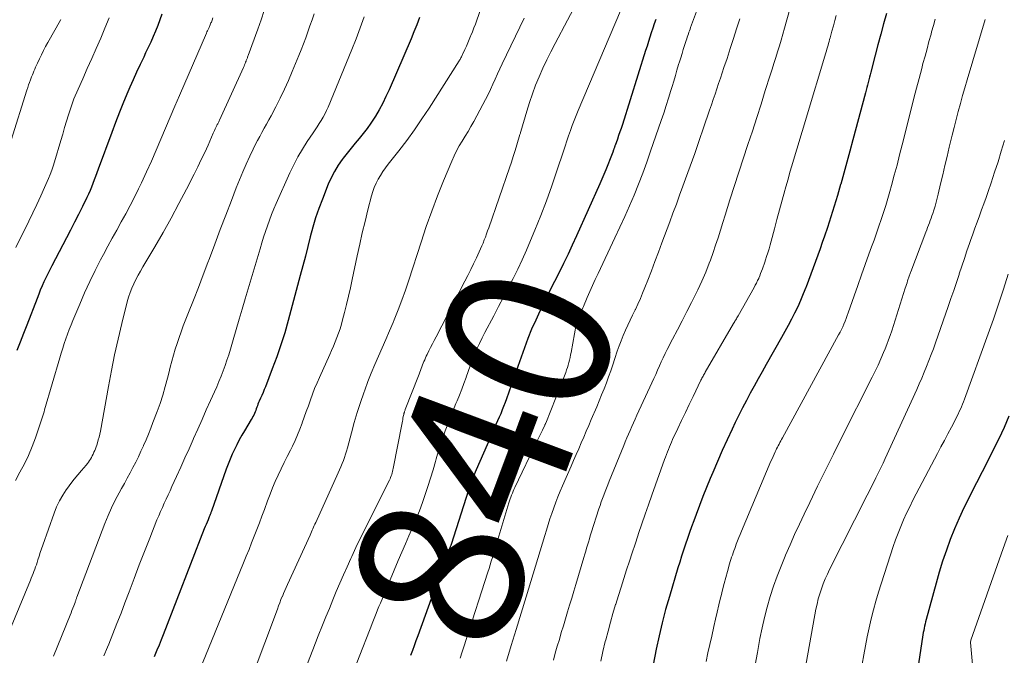
# Model space of a CAD drawing. Units: feet. Extents: x 1925000 to 1930002, y 500000 to 505000.
# Drawn here: x 1925937 to 1926057, y 500054 to 500131 of the extents above; entities that cross this region are included whole.
import ezdxf
from ezdxf.enums import TextEntityAlignment as Align

# ---------------------------------------------------------------- set-up
doc = ezdxf.new("R2010")
doc.units = ezdxf.units.FT
doc.header["$LTSCALE"] = 100
doc.header["$MEASUREMENT"] = 0
for name, color, linetype, lineweight in [('CONTOUR INDEX', 32, 'Continuous', 25), ('CONTOUR INDEX LABEL', 7, 'Continuous', 15), ('CONTOUR INTERMEDIATE', 40, 'Continuous', 15)]:
    doc.layers.add(name, color=color, linetype=linetype, lineweight=lineweight)
doc.styles.add('slant', font='romans.shx', dxfattribs={"oblique": 14.999978})

msp = doc.modelspace()

# ---------------------------------------------------------------- linework, layer by layer
at = {"layer": 'CONTOUR INDEX', "flags": 128}
for points, elevation in [([(1925954.67, 500131.88), (1925954.43, 500131.19), (1925954.17, 500130.52), (1925953.9, 500129.84), (1925953.61, 500129.17), (1925953.32, 500128.51), (1925953.01, 500127.85), (1925952.7, 500127.19), (1925952.46, 500126.68), (1925952.03, 500125.77), (1925951.6, 500124.85), (1925951.19, 500123.93), (1925950.79, 500123.01), (1925950.53, 500122.43), (1925950.02, 500121.2), (1925949.52, 500119.97), (1925949.04, 500118.74), (1925948.57, 500117.5), (1925946.93, 500113.03), (1925946.77, 500112.59), (1925946.6, 500112.16), (1925946.44, 500111.73), (1925946.28, 500111.29), (1925946.1, 500110.86), (1925945.93, 500110.43), (1925945.74, 500110.01), (1925945.54, 500109.59), (1925945.01, 500108.5), (1925944.54, 500107.54), (1925944.06, 500106.58), (1925943.57, 500105.63), (1925943.08, 500104.68), (1925941.29, 500101.29), (1925941.04, 500100.8), (1925940.79, 500100.32), (1925940.55, 500099.83), (1925940.32, 500099.33), (1925940.1, 500098.84), (1925939.88, 500098.33), (1925939.68, 500097.83), (1925939.48, 500097.32), (1925938.22, 500094.07), (1925937.82, 500093.04), (1925937.42, 500092.01), (1925937.01, 500090.98)], 880), ([(1926042.86, 500131.98), (1926042.51, 500130.72), (1926042.17, 500129.45), (1926041.83, 500128.18), (1926041.5, 500126.92), (1926040.96, 500124.84), (1926040.88, 500124.53), (1926040.8, 500124.22), (1926040.72, 500123.9), (1926040.63, 500123.59), (1926040.55, 500123.28), (1926040.47, 500122.96), (1926040.38, 500122.65), (1926040.3, 500122.34), (1926038.77, 500116.6), (1926038.41, 500115.25), (1926038.04, 500113.91), (1926037.67, 500112.56), (1926037.3, 500111.22), (1926037.28, 500111.17), (1926036.9, 500109.86), (1926036.51, 500108.55), (1926036.09, 500107.24), (1926035.67, 500105.94), (1926035.31, 500104.91), (1926035.05, 500104.13), (1926034.78, 500103.35), (1926034.51, 500102.58), (1926034.23, 500101.81), (1926033.95, 500101.03), (1926033.67, 500100.26), (1926033.38, 500099.49), (1926033.08, 500098.73), (1926033.05, 500098.65), (1926032.74, 500097.86), (1926032.41, 500097.08), (1926032.06, 500096.31), (1926031.69, 500095.54), (1926031.31, 500094.79), (1926030.92, 500094.03), (1926030.51, 500093.29), (1926030.1, 500092.55), (1926028.24, 500089.27), (1926027.75, 500088.4), (1926027.26, 500087.53), (1926026.77, 500086.65), (1926026.29, 500085.78), (1926025.82, 500084.89), (1926025.35, 500084.01), (1926024.9, 500083.11), (1926024.46, 500082.22), (1926024.08, 500081.42), (1926023.47, 500080.12), (1926022.87, 500078.81), (1926022.29, 500077.49), (1926021.72, 500076.16), (1926021.41, 500075.42), (1926020.97, 500074.33), (1926020.53, 500073.24), (1926020.11, 500072.15), (1926019.7, 500071.05), (1926019.41, 500070.26), (1926019.15, 500069.55), (1926018.89, 500068.84), (1926018.64, 500068.13), (1926018.4, 500067.41), (1926018.16, 500066.69), (1926017.92, 500065.97), (1926017.7, 500065.25), (1926017.48, 500064.53), (1926016.44, 500061.06), (1926015.99, 500059.47), (1926015.57, 500057.87), (1926015.19, 500056.26), (1926014.84, 500054.65), (1926014.45, 500052.74)], 820), ([(1925986.05, 500131.48), (1925985.71, 500130.62), (1925985.36, 500129.76), (1925985, 500128.9), (1925982.33, 500122.69), (1925981.95, 500121.87), (1925981.55, 500121.06), (1925981.12, 500120.27), (1925980.66, 500119.49), (1925980.52, 500119.26), (1925980.1, 500118.62), (1925979.66, 500117.99), (1925979.19, 500117.38), (1925978.7, 500116.79), (1925978.19, 500116.2), (1925977.7, 500115.61), (1925977.22, 500115), (1925976.75, 500114.39), (1925976.63, 500114.23), (1925976.14, 500113.51), (1925975.68, 500112.77), (1925975.29, 500112), (1925974.93, 500111.21), (1925974.21, 500109.4), (1925973.79, 500108.27), (1925973.39, 500107.13), (1925973.05, 500105.97), (1925972.73, 500104.8), (1925972.44, 500103.62), (1925972.14, 500102.45), (1925971.83, 500101.28), (1925971.52, 500100.11), (1925970.04, 500094.62), (1925969.62, 500093.14), (1925969.16, 500091.66), (1925968.65, 500090.2), (1925968.11, 500088.75), (1925967.27, 500086.58), (1925967.13, 500086.23), (1925966.99, 500085.87), (1925966.83, 500085.52), (1925966.68, 500085.17), (1925966.53, 500084.83), (1925966.45, 500084.65), (1925966.37, 500084.46), (1925966.3, 500084.27), (1925966.23, 500084.08), (1925966.16, 500083.89), (1925966.09, 500083.7), (1925966.01, 500083.52), (1925965.94, 500083.33), (1925965.85, 500083.13), (1925965.76, 500082.95), (1925965.66, 500082.76), (1925965.56, 500082.58), (1925964.75, 500081.23), (1925964.42, 500080.67), (1925964.1, 500080.1), (1925963.8, 500079.53), (1925963.51, 500078.95), (1925963.24, 500078.36), (1925962.98, 500077.77), (1925962.74, 500077.17), (1925962.51, 500076.56), (1925960.71, 500071.45), (1925960.68, 500071.37), (1925960.65, 500071.28), (1925960.62, 500071.19), (1925960.58, 500071.11), (1925960.55, 500071.02), (1925960.51, 500070.93), (1925960.48, 500070.85), (1925960.44, 500070.76), (1925960.29, 500070.38), (1925960.17, 500070.11), (1925960.06, 500069.83), (1925959.95, 500069.56), (1925959.84, 500069.28), (1925954.82, 500056.39), (1925954.58, 500055.78), (1925954.33, 500055.16), (1925954.08, 500054.55), (1925953.83, 500053.93), (1925953.75, 500053.73)], 860), ([(1926014.79, 500131.25), (1926014.6, 500130.72), (1926014.42, 500130.18), (1926014.24, 500129.64), (1926014.06, 500129.1), (1926013.89, 500128.56), (1926013.72, 500128.02), (1926013.54, 500127.48), (1926010.72, 500118.46), (1926010.57, 500118.01), (1926010.43, 500117.57), (1926010.27, 500117.13), (1926010.12, 500116.69), (1926009.85, 500115.94), (1926009.82, 500115.87), (1926009.8, 500115.81), (1926009.77, 500115.74), (1926009.75, 500115.67), (1926009.73, 500115.6), (1926009.7, 500115.53), (1926009.68, 500115.46), (1926009.66, 500115.39), (1926009.56, 500115.12), (1926009.49, 500114.92), (1926009.41, 500114.71), (1926009.33, 500114.51), (1926009.25, 500114.31), (1926008.94, 500113.56), (1926008.7, 500112.98), (1926008.46, 500112.41), (1926008.21, 500111.84), (1926007.96, 500111.27), (1926005.14, 500104.93), (1926004.63, 500103.81), (1926004.11, 500102.69), (1926003.57, 500101.58), (1926003.02, 500100.48), (1926002.47, 500099.38), (1926001.91, 500098.28), (1926001.37, 500097.17), (1926000.82, 500096.06), (1926000.68, 500095.78), (1926000.17, 500094.68), (1925999.68, 500093.57), (1925999.23, 500092.44), (1925998.8, 500091.31), (1925998.4, 500090.16), (1925997.99, 500089.02), (1925997.59, 500087.87), (1925997.18, 500086.73), (1925996.61, 500085.1), (1925996.44, 500084.64), (1925996.27, 500084.19), (1925996.09, 500083.75), (1925995.91, 500083.3), (1925995.71, 500082.86), (1925995.52, 500082.42), (1925995.33, 500081.98), (1925995.14, 500081.54), (1925992.93, 500076.48), (1925992.8, 500076.18), (1925992.67, 500075.87), (1925992.55, 500075.56), (1925992.44, 500075.24), (1925992.33, 500074.93), (1925992.22, 500074.61), (1925992.11, 500074.3), (1925992.01, 500073.98), (1925989.87, 500067.38), (1925989.83, 500067.28), (1925989.8, 500067.19), (1925989.76, 500067.09), (1925989.73, 500067), (1925989.69, 500066.9), (1925989.65, 500066.81), (1925989.62, 500066.71), (1925989.58, 500066.62), (1925989.51, 500066.45), (1925989.44, 500066.27), (1925989.37, 500066.09), (1925989.3, 500065.91), (1925989.23, 500065.73), (1925985.82, 500056.28), (1925985.6, 500055.68), (1925985.38, 500055.08), (1925985.17, 500054.48), (1925984.95, 500053.89)], 840), ([(1926057.77, 500082.98), (1926057.17, 500081.61), (1926056.53, 500080.25), (1926055.87, 500078.91), (1926055.19, 500077.57), (1926054.52, 500076.24), (1926053.83, 500074.9), (1926053.15, 500073.57), (1926052.91, 500073.11), (1926052.29, 500071.85), (1926051.7, 500070.58), (1926051.15, 500069.29), (1926050.63, 500067.99), (1926050.16, 500066.68), (1926049.7, 500065.35), (1926049.29, 500064.02), (1926048.9, 500062.67), (1926047.69, 500058.25), (1926047.62, 500057.99), (1926047.56, 500057.72), (1926047.5, 500057.46), (1926047.45, 500057.2), (1926047.4, 500056.93), (1926047.35, 500056.67), (1926047.31, 500056.4), (1926047.26, 500056.13), (1926046.32, 500049.93)], 800)]:
    msp.add_lwpolyline(points, dxfattribs=dict(at, elevation=elevation))
at = {"layer": 'CONTOUR INTERMEDIATE', "flags": 128}
for points, elevation in [([(1925996.89, 500142.32), (1925992.99, 500131.15), (1925992.83, 500130.69), (1925992.65, 500130.22), (1925992.48, 500129.76), (1925992.29, 500129.31), (1925992.25, 500129.21), (1925992.09, 500128.8), (1925991.91, 500128.4), (1925991.73, 500127.99), (1925991.55, 500127.59), (1925991.27, 500127), (1925991.22, 500126.9), (1925991.17, 500126.8), (1925991.13, 500126.7), (1925991.08, 500126.6), (1925991.02, 500126.5), (1925990.97, 500126.4), (1925990.91, 500126.3), (1925990.86, 500126.21), (1925987.19, 500120.48), (1925986.31, 500119.15), (1925985.41, 500117.84), (1925984.47, 500116.55), (1925983.51, 500115.28), (1925982.23, 500113.64), (1925981.9, 500113.2), (1925981.58, 500112.75), (1925981.28, 500112.29), (1925980.99, 500111.82), (1925980.74, 500111.33), (1925980.51, 500110.83), (1925980.33, 500110.32), (1925980.17, 500109.79), (1925979.74, 500108.08), (1925979.4, 500106.69), (1925979.07, 500105.29), (1925978.76, 500103.9), (1925978.46, 500102.5), (1925977.84, 500099.61), (1925977.63, 500098.6), (1925977.4, 500097.6), (1925977.16, 500096.6), (1925976.9, 500095.61), (1925976.67, 500094.72), (1925976.52, 500094.17), (1925976.36, 500093.63), (1925976.17, 500093.09), (1925975.98, 500092.56), (1925975.77, 500092.04), (1925975.55, 500091.51), (1925975.33, 500090.99), (1925975.1, 500090.48), (1925973.85, 500087.72), (1925973.56, 500087.04), (1925973.27, 500086.35), (1925973, 500085.66), (1925972.75, 500084.97), (1925972.5, 500084.27), (1925972.25, 500083.57), (1925972, 500082.87), (1925971.76, 500082.17), (1925971.75, 500082.14), (1925971.48, 500081.43), (1925971.2, 500080.73), (1925970.89, 500080.04), (1925970.56, 500079.36), (1925970.31, 500078.86), (1925969.93, 500078.11), (1925969.56, 500077.35), (1925969.19, 500076.59), (1925968.83, 500075.82), (1925968.48, 500075.05), (1925968.15, 500074.27), (1925967.84, 500073.49), (1925967.54, 500072.7), (1925967.16, 500071.64), (1925966.85, 500070.83), (1925966.55, 500070.01), (1925966.24, 500069.2), (1925965.92, 500068.39), (1925965.6, 500067.58), (1925965.28, 500066.77), (1925964.95, 500065.97), (1925964.62, 500065.16), (1925959.61, 500052.94)], 856), ([(1926032.1, 500136.14), (1926030.45, 500130.19), (1926030.24, 500129.47), (1926030.04, 500128.75), (1926029.83, 500128.04), (1926029.61, 500127.32), (1926029.39, 500126.61), (1926029.17, 500125.9), (1926028.95, 500125.19), (1926028.72, 500124.48), (1926028.12, 500122.61), (1926027.6, 500120.96), (1926027.07, 500119.32), (1926026.54, 500117.68), (1926026.01, 500116.04), (1926023.82, 500109.3), (1926023.53, 500108.38), (1926023.24, 500107.46), (1926022.95, 500106.55), (1926022.66, 500105.63), (1926022.37, 500104.71), (1926022.07, 500103.8), (1926021.76, 500102.89), (1926021.43, 500101.99), (1926021.29, 500101.59), (1926020.86, 500100.5), (1926020.4, 500099.41), (1926019.91, 500098.35), (1926019.39, 500097.3), (1926019.15, 500096.84), (1926018.57, 500095.72), (1926018, 500094.6), (1926017.42, 500093.48), (1926016.84, 500092.36), (1926016.19, 500091.11), (1926015.94, 500090.62), (1926015.7, 500090.11), (1926015.46, 500089.61), (1926015.23, 500089.1), (1926015.01, 500088.59), (1926014.78, 500088.08), (1926014.55, 500087.57), (1926014.32, 500087.06), (1926012.5, 500083.1), (1926012.29, 500082.64), (1926012.09, 500082.19), (1926011.88, 500081.73), (1926011.68, 500081.27), (1926011.47, 500080.81), (1926011.28, 500080.35), (1926011.08, 500079.89), (1926010.89, 500079.42), (1926009.11, 500075.08), (1926008.95, 500074.66), (1926008.78, 500074.24), (1926008.62, 500073.82), (1926008.45, 500073.4), (1926008.3, 500072.98), (1926008.15, 500072.56), (1926008, 500072.13), (1926007.86, 500071.71), (1926006.94, 500068.8), (1926006.82, 500068.43), (1926006.71, 500068.06), (1926006.59, 500067.68), (1926006.48, 500067.31), (1926006.37, 500066.94), (1926006.26, 500066.57), (1926006.15, 500066.2), (1926006.04, 500065.82), (1926005.05, 500062.53), (1926004.8, 500061.69), (1926004.55, 500060.86), (1926004.3, 500060.02), (1926004.05, 500059.18), (1926003.79, 500058.35), (1926003.54, 500057.51), (1926003.29, 500056.68), (1926003.05, 500055.84), (1926002.8, 500055.01), (1926002.56, 500054.17), (1926002.33, 500053.33)], 828), ([(1926005.54, 500134.03), (1926002.53, 500128.33), (1926002.01, 500127.33), (1926001.52, 500126.33), (1926001.05, 500125.31), (1926000.59, 500124.29), (1926000.16, 500123.26), (1925999.77, 500122.21), (1925999.41, 500121.15), (1925999.08, 500120.08), (1925998.37, 500117.61), (1925998.34, 500117.52), (1925998.31, 500117.43), (1925998.29, 500117.34), (1925998.26, 500117.25), (1925997.89, 500116.01), (1925997.67, 500115.3), (1925997.45, 500114.6), (1925997.22, 500113.89), (1925996.98, 500113.19), (1925994.45, 500105.9), (1925994.32, 500105.53), (1925994.19, 500105.16), (1925994.05, 500104.79), (1925993.91, 500104.43), (1925993.77, 500104.06), (1925993.62, 500103.7), (1925993.46, 500103.34), (1925993.3, 500102.98), (1925992.96, 500102.25), (1925992.61, 500101.54), (1925992.27, 500100.82), (1925991.91, 500100.11), (1925991.55, 500099.4), (1925988.04, 500092.63), (1925987.82, 500092.2), (1925987.6, 500091.78), (1925987.38, 500091.36), (1925987.17, 500090.93), (1925986.95, 500090.49), (1925986.84, 500090.29), (1925986.75, 500090.08), (1925986.66, 500089.87), (1925986.57, 500089.66), (1925986.48, 500089.44), (1925986.4, 500089.23), (1925986.32, 500089.01), (1925986.25, 500088.8), (1925986.17, 500088.57), (1925986.09, 500088.34), (1925986, 500088.12), (1925985.92, 500087.91), (1925984.3, 500083.79), (1925984.27, 500083.71), (1925984.24, 500083.64), (1925984.21, 500083.56), (1925984.19, 500083.48), (1925984.17, 500083.44), (1925984.16, 500083.38), (1925984.14, 500083.32), (1925984.13, 500083.26), (1925984.12, 500083.2), (1925984.06, 500082.94), (1925984.02, 500082.75), (1925983.99, 500082.56), (1925983.95, 500082.37), (1925983.91, 500082.18), (1925982.84, 500076.63), (1925982.8, 500076.45), (1925982.76, 500076.27), (1925982.71, 500076.09), (1925982.65, 500075.91), (1925982.58, 500075.73), (1925982.51, 500075.55), (1925982.44, 500075.38), (1925982.36, 500075.21), (1925979.9, 500070.31), (1925979.36, 500069.22), (1925978.82, 500068.12), (1925978.3, 500067.02), (1925977.78, 500065.91), (1925977.68, 500065.69), (1925977.22, 500064.69), (1925976.77, 500063.68), (1925976.33, 500062.67), (1925975.9, 500061.66), (1925975.48, 500060.64), (1925975.06, 500059.62), (1925974.64, 500058.6), (1925974.23, 500057.57), (1925973.71, 500056.27), (1925973.05, 500054.59), (1925972.4, 500052.91)], 848), ([(1925967.14, 500132.34), (1925966.76, 500131.21), (1925966.36, 500130.09), (1925965.17, 500126.85), (1925965.14, 500126.77), (1925965.11, 500126.68), (1925965.08, 500126.6), (1925965.05, 500126.52), (1925965.02, 500126.43), (1925964.99, 500126.35), (1925964.95, 500126.27), (1925964.92, 500126.19), (1925964.86, 500126.04), (1925964.8, 500125.89), (1925964.73, 500125.74), (1925964.67, 500125.58), (1925964.6, 500125.43), (1925961.7, 500119.01), (1925961.65, 500118.92), (1925961.61, 500118.82), (1925961.56, 500118.73), (1925961.52, 500118.64), (1925961.47, 500118.55), (1925961.42, 500118.46), (1925961.38, 500118.36), (1925961.33, 500118.27), (1925961.26, 500118.11), (1925961.17, 500117.94), (1925961.09, 500117.76), (1925961.01, 500117.59), (1925960.93, 500117.42), (1925960.29, 500115.98), (1925959.89, 500115.09), (1925959.47, 500114.21), (1925959.04, 500113.33), (1925958.61, 500112.45), (1925957.68, 500110.62), (1925956.75, 500108.85), (1925955.81, 500107.08), (1925954.82, 500105.34), (1925953.82, 500103.61), (1925952.36, 500101.15), (1925952.06, 500100.65), (1925951.78, 500100.14), (1925951.51, 500099.62), (1925951.25, 500099.1), (1925951.01, 500098.57), (1925950.8, 500098.03), (1925950.62, 500097.48), (1925950.46, 500096.92), (1925949.8, 500094.26), (1925949.35, 500092.36), (1925948.92, 500090.45), (1925948.53, 500088.54), (1925948.17, 500086.62), (1925947.19, 500081.17), (1925947.12, 500080.81), (1925947.03, 500080.45), (1925946.94, 500080.1), (1925946.83, 500079.74), (1925946.74, 500079.48), (1925946.67, 500079.26), (1925946.59, 500079.04), (1925946.5, 500078.82), (1925946.41, 500078.61), (1925946.31, 500078.39), (1925946.21, 500078.19), (1925946.1, 500077.98), (1925945.99, 500077.78), (1925945.88, 500077.59), (1925945.75, 500077.4), (1925945.61, 500077.22), (1925945.47, 500077.04), (1925944.88, 500076.37), (1925944.44, 500075.85), (1925944.01, 500075.32), (1925943.6, 500074.79), (1925943.19, 500074.24), (1925943.04, 500074.04), (1925942.6, 500073.37), (1925942.2, 500072.68), (1925941.86, 500071.96), (1925941.56, 500071.21), (1925940.18, 500067.31), (1925940.03, 500066.87), (1925939.88, 500066.43), (1925939.73, 500065.98), (1925939.59, 500065.54), (1925939.48, 500065.2), (1925939.4, 500064.92), (1925939.3, 500064.65), (1925939.2, 500064.38), (1925939.1, 500064.11), (1925938.99, 500063.84), (1925938.89, 500063.57), (1925938.78, 500063.3), (1925938.67, 500063.04), (1925935.44, 500055.22)], 872), ([(1925973.2, 500131.94), (1925972.95, 500131.21), (1925972.7, 500130.48), (1925972.44, 500129.75), (1925972.18, 500129.02), (1925971.91, 500128.29), (1925971.63, 500127.57), (1925971.34, 500126.85), (1925970.55, 500124.93), (1925970.09, 500123.84), (1925969.6, 500122.76), (1925969.08, 500121.69), (1925968.54, 500120.63), (1925967.97, 500119.54), (1925967.7, 500119.03), (1925967.42, 500118.53), (1925967.14, 500118.03), (1925966.86, 500117.52), (1925966.58, 500117.02), (1925966.3, 500116.51), (1925966.04, 500116), (1925965.79, 500115.48), (1925965.39, 500114.63), (1925964.95, 500113.67), (1925964.52, 500112.72), (1925964.12, 500111.75), (1925963.73, 500110.77), (1925963.13, 500109.22), (1925962.45, 500107.46), (1925961.78, 500105.7), (1925961.12, 500103.94), (1925960.46, 500102.18), (1925960.28, 500101.7), (1925959.71, 500100.17), (1925959.13, 500098.65), (1925958.53, 500097.12), (1925957.93, 500095.6), (1925957.28, 500093.97), (1925957.01, 500093.27), (1925956.76, 500092.56), (1925956.52, 500091.85), (1925956.29, 500091.13), (1925956.08, 500090.41), (1925955.88, 500089.69), (1925955.69, 500088.96), (1925955.51, 500088.23), (1925955.36, 500087.62), (1925955.09, 500086.59), (1925954.79, 500085.56), (1925954.45, 500084.55), (1925954.09, 500083.55), (1925953.59, 500082.22), (1925953.32, 500081.52), (1925953.04, 500080.82), (1925952.75, 500080.12), (1925952.45, 500079.43), (1925952.43, 500079.39), (1925952.13, 500078.72), (1925951.82, 500078.06), (1925951.5, 500077.4), (1925951.16, 500076.75), (1925950.81, 500076.11), (1925950.46, 500075.46), (1925950.11, 500074.82), (1925949.76, 500074.18), (1925949.47, 500073.66), (1925948.99, 500072.76), (1925948.53, 500071.84), (1925948.12, 500070.9), (1925947.73, 500069.95), (1925944.33, 500060.97), (1925944.3, 500060.89), (1925944.27, 500060.82), (1925944.25, 500060.74), (1925944.22, 500060.66), (1925944.19, 500060.58), (1925944.17, 500060.5), (1925944.14, 500060.43), (1925944.11, 500060.35), (1925943.95, 500059.93), (1925943.84, 500059.64), (1925943.73, 500059.35), (1925943.62, 500059.06), (1925943.5, 500058.78), (1925941.47, 500053.81)], 868), ([(1926010.5, 500132.31), (1926005.35, 500120.18), (1926005.1, 500119.57), (1926004.85, 500118.96), (1926004.62, 500118.34), (1926004.4, 500117.73), (1926004.18, 500117.11), (1926003.97, 500116.49), (1926003.76, 500115.86), (1926003.55, 500115.24), (1926002.75, 500112.84), (1926002.12, 500111.02), (1926001.47, 500109.21), (1926000.78, 500107.41), (1926000.07, 500105.63), (1925999.55, 500104.37), (1925999.05, 500103.19), (1925998.53, 500102.03), (1925997.99, 500100.88), (1925997.42, 500099.74), (1925996.84, 500098.61), (1925996.25, 500097.47), (1925995.66, 500096.34), (1925995.06, 500095.22), (1925993.98, 500093.17), (1925993.64, 500092.52), (1925993.32, 500091.85), (1925993.02, 500091.18), (1925992.74, 500090.5), (1925992.47, 500089.81), (1925992.21, 500089.12), (1925991.96, 500088.43), (1925991.71, 500087.73), (1925991.69, 500087.69), (1925991.44, 500086.98), (1925991.17, 500086.27), (1925990.9, 500085.57), (1925990.61, 500084.86), (1925990.47, 500084.53), (1925990.13, 500083.7), (1925989.8, 500082.87), (1925989.48, 500082.03), (1925989.17, 500081.2), (1925988.87, 500080.35), (1925988.59, 500079.5), (1925988.32, 500078.65), (1925988.07, 500077.79), (1925987.98, 500077.47), (1925987.69, 500076.46), (1925987.38, 500075.46), (1925987.06, 500074.46), (1925986.73, 500073.47), (1925986.38, 500072.48), (1925986.02, 500071.5), (1925985.63, 500070.53), (1925985.22, 500069.57), (1925985.18, 500069.47), (1925984.74, 500068.46), (1925984.31, 500067.45), (1925983.88, 500066.44), (1925983.45, 500065.43), (1925981.27, 500060.24), (1925981.1, 500059.83), (1925980.93, 500059.42), (1925980.76, 500059), (1925980.59, 500058.59), (1925980.43, 500058.17), (1925980.26, 500057.76), (1925980.1, 500057.34), (1925979.94, 500056.93), (1925977.58, 500050.92)], 844), ([(1926019.85, 500132.54), (1926019.03, 500130.28), (1926018.96, 500130.08), (1926018.89, 500129.89), (1926018.82, 500129.69), (1926018.75, 500129.49), (1926018.68, 500129.29), (1926018.62, 500129.09), (1926018.55, 500128.9), (1926018.49, 500128.7), (1926018.29, 500128.1), (1926018.13, 500127.6), (1926017.98, 500127.1), (1926017.82, 500126.6), (1926017.67, 500126.1), (1926017.57, 500125.76), (1926017.37, 500125.09), (1926017.17, 500124.43), (1926016.97, 500123.76), (1926016.77, 500123.09), (1926016.62, 500122.6), (1926016.34, 500121.68), (1926016.05, 500120.77), (1926015.75, 500119.86), (1926015.45, 500118.96), (1926014.16, 500115.22), (1926013.69, 500113.88), (1926013.2, 500112.54), (1926012.68, 500111.22), (1926012.14, 500109.9), (1926011.58, 500108.6), (1926011.01, 500107.29), (1926010.42, 500106), (1926009.82, 500104.71), (1926007.76, 500100.36), (1926007.42, 500099.63), (1926007.09, 500098.9), (1926006.77, 500098.17), (1926006.44, 500097.44), (1926005.97, 500096.35), (1926005.89, 500096.16), (1926005.81, 500095.97), (1926005.74, 500095.78), (1926005.66, 500095.59), (1926005.6, 500095.44), (1926005.56, 500095.33), (1926005.51, 500095.22), (1926005.46, 500095.11), (1926005.41, 500095), (1926005.35, 500094.88), (1926005.3, 500094.78), (1926005.26, 500094.67), (1926005.22, 500094.57), (1926005.18, 500094.46), (1926005.15, 500094.35), (1926005.12, 500094.24), (1926005.1, 500094.13), (1926004.48, 500090.75), (1926004.42, 500090.44), (1926004.36, 500090.13), (1926004.29, 500089.82), (1926004.21, 500089.52), (1926004.12, 500089.21), (1926004.03, 500088.91), (1926003.93, 500088.62), (1926003.82, 500088.32), (1926001.39, 500082.16), (1926001.38, 500082.14), (1926001.37, 500082.12), (1926001.36, 500082.1), (1926001.35, 500082.08), (1926001.32, 500082), (1926001.31, 500081.98), (1926001.3, 500081.96), (1926001.29, 500081.94), (1926001.28, 500081.92), (1926000.99, 500081.3), (1926000.84, 500080.98), (1926000.68, 500080.65), (1926000.52, 500080.33), (1926000.37, 500080), (1925997.64, 500074.31), (1925997.53, 500074.08), (1925997.43, 500073.86), (1925997.34, 500073.63), (1925997.24, 500073.4), (1925997.16, 500073.16), (1925997.07, 500072.93), (1925997, 500072.69), (1925996.92, 500072.46), (1925995.45, 500067.57), (1925995.31, 500067.13), (1925995.18, 500066.69), (1925995.04, 500066.24), (1925994.91, 500065.8), (1925994.77, 500065.36), (1925994.63, 500064.92), (1925994.49, 500064.48), (1925994.35, 500064.04), (1925991.7, 500055.83), (1925991.46, 500055.08), (1925991.21, 500054.32), (1925990.96, 500053.57)], 836), ([(1925942.36, 500131.25), (1925942.32, 500131.17), (1925940.79, 500128.44), (1925940.52, 500127.95), (1925940.26, 500127.46), (1925940.02, 500126.96), (1925939.78, 500126.46), (1925939.52, 500125.92), (1925939.42, 500125.68), (1925939.31, 500125.45), (1925939.21, 500125.21), (1925939.11, 500124.98), (1925939.01, 500124.74), (1925938.91, 500124.5), (1925938.82, 500124.26), (1925938.73, 500124.03), (1925938.68, 500123.9), (1925938.56, 500123.59), (1925938.45, 500123.29), (1925938.35, 500122.98), (1925938.25, 500122.67), (1925936.33, 500116.56)], 888), ([(1925960.87, 500131.47), (1925960.78, 500131.17), (1925960.74, 500131.05), (1925960.7, 500130.94), (1925960.65, 500130.83), (1925960.61, 500130.72), (1925960.56, 500130.6), (1925960.51, 500130.49), (1925960.46, 500130.38), (1925960.41, 500130.27), (1925960.37, 500130.19), (1925960.3, 500130.04), (1925960.23, 500129.89), (1925960.16, 500129.74), (1925960.1, 500129.58), (1925956.83, 500122.02), (1925956.25, 500120.69), (1925955.68, 500119.36), (1925955.12, 500118.02), (1925954.56, 500116.69), (1925953.99, 500115.35), (1925953.41, 500114.02), (1925952.81, 500112.71), (1925952.2, 500111.39), (1925951.83, 500110.64), (1925951.34, 500109.62), (1925950.82, 500108.61), (1925950.29, 500107.62), (1925949.74, 500106.63), (1925949.18, 500105.64), (1925948.63, 500104.66), (1925948.09, 500103.66), (1925947.56, 500102.66), (1925947.22, 500102.02), (1925946.55, 500100.7), (1925945.89, 500099.36), (1925945.27, 500098), (1925944.68, 500096.63), (1925943.85, 500094.65), (1925943.62, 500094.09), (1925943.4, 500093.53), (1925943.19, 500092.96), (1925942.98, 500092.39), (1925942.79, 500091.82), (1925942.6, 500091.25), (1925942.42, 500090.67), (1925942.25, 500090.1), (1925940.39, 500083.77), (1925940.39, 500083.75), (1925940.38, 500083.73), (1925940.38, 500083.71), (1925940.37, 500083.69), (1925940.36, 500083.6), (1925940.35, 500083.58), (1925940.35, 500083.56), (1925940.34, 500083.54), (1925940.33, 500083.52), (1925939.28, 500080.38), (1925938.88, 500079.3), (1925938.44, 500078.23), (1925937.95, 500077.19), (1925937.4, 500076.17), (1925936.85, 500075.16)], 876), ([(1925948.25, 500131.44), (1925947.75, 500130.2), (1925947.23, 500128.96), (1925946.68, 500127.74), (1925946.14, 500126.51), (1925945.6, 500125.28), (1925945.05, 500124.05), (1925944.13, 500121.95), (1925943.97, 500121.59), (1925943.83, 500121.23), (1925943.7, 500120.87), (1925943.58, 500120.5), (1925943.33, 500119.67), (1925943.08, 500118.88), (1925942.84, 500118.1), (1925942.61, 500117.31), (1925942.38, 500116.52), (1925941.61, 500113.94), (1925941.45, 500113.42), (1925941.28, 500112.91), (1925941.08, 500112.4), (1925940.87, 500111.9), (1925940.4, 500110.82), (1925939.94, 500109.79), (1925939.47, 500108.76), (1925938.98, 500107.73), (1925938.48, 500106.71), (1925936.89, 500103.53)], 884), ([(1925979.29, 500131.57), (1925978.82, 500130.24), (1925978.32, 500128.91), (1925977.79, 500127.59), (1925974.9, 500120.57), (1925974.72, 500120.16), (1925974.52, 500119.75), (1925974.31, 500119.36), (1925974.07, 500118.97), (1925973.83, 500118.59), (1925973.58, 500118.21), (1925973.33, 500117.83), (1925973.08, 500117.46), (1925972.37, 500116.4), (1925971.78, 500115.48), (1925971.23, 500114.55), (1925970.73, 500113.58), (1925970.26, 500112.6), (1925968.59, 500108.88), (1925968.3, 500108.21), (1925968.02, 500107.53), (1925967.76, 500106.85), (1925967.52, 500106.16), (1925967.28, 500105.46), (1925967.06, 500104.77), (1925966.84, 500104.07), (1925966.63, 500103.37), (1925964.82, 500097.26), (1925964.45, 500096.02), (1925964.08, 500094.78), (1925963.72, 500093.53), (1925963.35, 500092.29), (1925963.01, 500091.13), (1925962.81, 500090.47), (1925962.6, 500089.81), (1925962.37, 500089.16), (1925962.13, 500088.5), (1925961.88, 500087.86), (1925961.62, 500087.22), (1925961.35, 500086.58), (1925961.07, 500085.94), (1925960.6, 500084.9), (1925960.08, 500083.75), (1925959.56, 500082.59), (1925959.04, 500081.43), (1925958.53, 500080.28), (1925958.48, 500080.17), (1925957.98, 500079.04), (1925957.47, 500077.91), (1925956.97, 500076.79), (1925956.46, 500075.66), (1925955.9, 500074.43), (1925955.67, 500073.92), (1925955.44, 500073.42), (1925955.2, 500072.91), (1925954.97, 500072.41), (1925954.74, 500071.9), (1925954.51, 500071.39), (1925954.29, 500070.88), (1925954.08, 500070.37), (1925953.2, 500068.16), (1925952.56, 500066.53), (1925951.92, 500064.9), (1925951.3, 500063.27), (1925950.68, 500061.64), (1925950.17, 500060.28), (1925949.7, 500059.02), (1925949.21, 500057.77), (1925948.72, 500056.53), (1925948.21, 500055.28), (1925948.05, 500054.88), (1925947.61, 500053.84)], 864), ([(1925998.78, 500131.41), (1925996.1, 500125.87), (1925995.8, 500125.25), (1925995.51, 500124.62), (1925995.23, 500124), (1925994.96, 500123.37), (1925994.68, 500122.74), (1925994.38, 500122.12), (1925994.07, 500121.51), (1925993.75, 500120.9), (1925992.63, 500118.83), (1925992.29, 500118.23), (1925991.94, 500117.64), (1925991.59, 500117.05), (1925991.22, 500116.46), (1925990.87, 500115.87), (1925990.54, 500115.27), (1925990.24, 500114.65), (1925989.96, 500114.02), (1925988.96, 500111.63), (1925988.22, 500109.79), (1925987.52, 500107.93), (1925986.85, 500106.06), (1925986.22, 500104.18), (1925984.73, 500099.56), (1925984.32, 500098.34), (1925983.89, 500097.12), (1925983.43, 500095.92), (1925982.95, 500094.72), (1925982.82, 500094.4), (1925982.38, 500093.37), (1925981.94, 500092.34), (1925981.49, 500091.32), (1925981.03, 500090.3), (1925980.58, 500089.27), (1925980.15, 500088.24), (1925979.74, 500087.2), (1925979.36, 500086.15), (1925979.25, 500085.85), (1925978.85, 500084.64), (1925978.46, 500083.43), (1925978.09, 500082.21), (1925977.75, 500080.98), (1925977.25, 500079.14), (1925977.14, 500078.75), (1925977.03, 500078.36), (1925976.9, 500077.98), (1925976.77, 500077.59), (1925976.62, 500077.22), (1925976.47, 500076.84), (1925976.31, 500076.47), (1925976.15, 500076.1), (1925973.4, 500070.06), (1925973.31, 500069.87), (1925973.23, 500069.68), (1925973.14, 500069.49), (1925973.06, 500069.3), (1925972.97, 500069.11), (1925972.89, 500068.92), (1925972.8, 500068.73), (1925972.72, 500068.54), (1925969.97, 500062.52), (1925969.81, 500062.16), (1925969.65, 500061.8), (1925969.49, 500061.44), (1925969.34, 500061.07), (1925969.33, 500061.05), (1925969.17, 500060.68), (1925969.02, 500060.3), (1925968.88, 500059.92), (1925968.73, 500059.54), (1925965.67, 500051.32)], 852), ([(1926025.02, 500131.34), (1926024.63, 500130.13), (1926024.25, 500128.93), (1926023.86, 500127.72), (1926023.46, 500126.52), (1926023.09, 500125.42), (1926022.88, 500124.77), (1926022.66, 500124.12), (1926022.44, 500123.47), (1926022.23, 500122.82), (1926022.01, 500122.17), (1926021.79, 500121.52), (1926021.57, 500120.87), (1926021.34, 500120.22), (1926020.61, 500118.06), (1926020.07, 500116.51), (1926019.53, 500114.96), (1926018.98, 500113.41), (1926018.42, 500111.87), (1926018.09, 500110.97), (1926017.69, 500109.88), (1926017.29, 500108.79), (1926016.88, 500107.7), (1926016.48, 500106.62), (1926015.54, 500104.09), (1926015.11, 500102.95), (1926014.69, 500101.82), (1926014.25, 500100.68), (1926013.82, 500099.55), (1926013.46, 500098.64), (1926013.19, 500097.97), (1926012.91, 500097.3), (1926012.61, 500096.64), (1926012.3, 500095.99), (1926012.26, 500095.92), (1926011.96, 500095.3), (1926011.66, 500094.68), (1926011.37, 500094.06), (1926011.09, 500093.44), (1926010.81, 500092.81), (1926010.56, 500092.18), (1926010.32, 500091.54), (1926010.1, 500090.89), (1926009.82, 500090), (1926009.57, 500089.26), (1926009.32, 500088.52), (1926009.05, 500087.78), (1926008.78, 500087.05), (1926008.49, 500086.32), (1926008.2, 500085.6), (1926007.91, 500084.87), (1926007.6, 500084.15), (1926006.94, 500082.6), (1926006.64, 500081.88), (1926006.33, 500081.17), (1926006.03, 500080.46), (1926005.72, 500079.75), (1926005.41, 500079.04), (1926005.1, 500078.32), (1926004.79, 500077.61), (1926004.48, 500076.9), (1926003.43, 500074.52), (1926003.15, 500073.86), (1926002.88, 500073.19), (1926002.62, 500072.52), (1926002.37, 500071.85), (1926002.13, 500071.17), (1926001.9, 500070.49), (1926001.68, 500069.81), (1926001.47, 500069.12), (1926001.28, 500068.5), (1926001, 500067.56), (1926000.72, 500066.63), (1926000.44, 500065.69), (1926000.16, 500064.76), (1925999.87, 500063.83), (1925999.58, 500062.89), (1925999.3, 500061.96), (1925999.01, 500061.03), (1925997.79, 500057.04), (1925997.19, 500055.11), (1925996.61, 500053.18)], 832), ([(1926036.75, 500131.74), (1926036.57, 500131.11), (1926036.4, 500130.47), (1926036.23, 500129.84), (1926036.01, 500129.03), (1926035.95, 500128.8), (1926035.88, 500128.57), (1926035.82, 500128.34), (1926035.75, 500128.12), (1926035.68, 500127.89), (1926035.61, 500127.66), (1926035.55, 500127.43), (1926035.48, 500127.2), (1926033.09, 500119.24), (1926032.76, 500118.16), (1926032.44, 500117.09), (1926032.12, 500116.01), (1926031.79, 500114.94), (1926031.47, 500113.86), (1926031.15, 500112.78), (1926030.84, 500111.71), (1926030.54, 500110.62), (1926030.49, 500110.45), (1926030.17, 500109.28), (1926029.85, 500108.11), (1926029.54, 500106.94), (1926029.22, 500105.77), (1926028.83, 500104.3), (1926028.7, 500103.82), (1926028.57, 500103.35), (1926028.42, 500102.87), (1926028.27, 500102.4), (1926028.15, 500102.03), (1926028.06, 500101.75), (1926027.96, 500101.47), (1926027.86, 500101.18), (1926027.76, 500100.9), (1926027.66, 500100.62), (1926027.55, 500100.34), (1926027.44, 500100.06), (1926027.32, 500099.79), (1926027.31, 500099.76), (1926027.18, 500099.48), (1926027.05, 500099.19), (1926026.9, 500098.92), (1926026.75, 500098.64), (1926024.8, 500095.19), (1926024.73, 500095.07), (1926024.67, 500094.96), (1926024.6, 500094.85), (1926024.53, 500094.73), (1926024.46, 500094.62), (1926024.4, 500094.5), (1926024.33, 500094.39), (1926024.26, 500094.28), (1926020.81, 500088.36), (1926020.74, 500088.24), (1926020.67, 500088.12), (1926020.6, 500088), (1926020.54, 500087.87), (1926020.48, 500087.75), (1926020.41, 500087.63), (1926020.35, 500087.5), (1926020.29, 500087.38), (1926019.32, 500085.38), (1926018.86, 500084.41), (1926018.39, 500083.44), (1926017.93, 500082.47), (1926017.48, 500081.5), (1926016.84, 500080.15), (1926016.71, 500079.85), (1926016.57, 500079.55), (1926016.45, 500079.25), (1926016.32, 500078.95), (1926016.2, 500078.65), (1926016.08, 500078.34), (1926015.97, 500078.03), (1926015.85, 500077.73), (1926014.31, 500073.39), (1926013.9, 500072.23), (1926013.49, 500071.06), (1926013.09, 500069.89), (1926012.7, 500068.72), (1926012.61, 500068.46), (1926012.26, 500067.42), (1926011.92, 500066.38), (1926011.58, 500065.34), (1926011.24, 500064.3), (1926010.9, 500063.26), (1926010.57, 500062.21), (1926010.24, 500061.17), (1926009.91, 500060.12), (1926009.9, 500060.08), (1926009.58, 500059.01), (1926009.27, 500057.94), (1926008.98, 500056.86), (1926008.7, 500055.78), (1926008.64, 500055.57), (1926008.36, 500054.38), (1926008.08, 500053.19)], 824), ([(1926048.78, 500131.27), (1926048.57, 500130.51), (1926048.36, 500129.75), (1926048.29, 500129.48), (1926048.04, 500128.58), (1926047.8, 500127.68), (1926047.56, 500126.78), (1926047.31, 500125.88), (1926047.15, 500125.29), (1926046.83, 500124.09), (1926046.51, 500122.89), (1926046.2, 500121.69), (1926045.9, 500120.49), (1926044.78, 500116.02), (1926044.47, 500114.78), (1926044.15, 500113.54), (1926043.82, 500112.31), (1926043.49, 500111.07), (1926043.28, 500110.31), (1926043.04, 500109.46), (1926042.79, 500108.61), (1926042.52, 500107.77), (1926042.23, 500106.93), (1926041.94, 500106.09), (1926041.65, 500105.25), (1926041.35, 500104.42), (1926041.04, 500103.58), (1926040.72, 500102.72), (1926040.26, 500101.45), (1926039.81, 500100.18), (1926039.36, 500098.91), (1926038.92, 500097.63), (1926038.22, 500095.57), (1926038.1, 500095.23), (1926037.97, 500094.88), (1926037.83, 500094.54), (1926037.69, 500094.2), (1926037.54, 500093.86), (1926037.38, 500093.53), (1926037.22, 500093.2), (1926037.04, 500092.88), (1926030.21, 500080.36), (1926030.1, 500080.17), (1926030, 500079.98), (1926029.9, 500079.79), (1926029.79, 500079.6), (1926029.69, 500079.4), (1926029.59, 500079.21), (1926029.5, 500079.02), (1926029.4, 500078.82), (1926029.32, 500078.65), (1926029.19, 500078.37), (1926029.06, 500078.09), (1926028.94, 500077.8), (1926028.81, 500077.52), (1926025.22, 500069.01), (1926025.06, 500068.61), (1926024.9, 500068.22), (1926024.74, 500067.82), (1926024.59, 500067.42), (1926024.49, 500067.14), (1926024.39, 500066.88), (1926024.29, 500066.62), (1926024.2, 500066.36), (1926024.11, 500066.1), (1926024.02, 500065.83), (1926023.94, 500065.57), (1926023.86, 500065.31), (1926023.78, 500065.04), (1926023.51, 500064.1), (1926023.3, 500063.37), (1926023.1, 500062.63), (1926022.91, 500061.89), (1926022.73, 500061.15), (1926022.67, 500060.9), (1926022.47, 500060.03), (1926022.27, 500059.16), (1926022.07, 500058.29), (1926021.87, 500057.42), (1926021.59, 500056.23), (1926021.36, 500055.21), (1926021.13, 500054.19), (1926020.92, 500053.17)], 816), ([(1926054.86, 500131.23), (1926052.68, 500123.9), (1926052.4, 500122.94), (1926052.13, 500121.99), (1926051.86, 500121.02), (1926051.6, 500120.06), (1926051.34, 500119.1), (1926051.09, 500118.13), (1926050.85, 500117.16), (1926050.62, 500116.19), (1926050.5, 500115.7), (1926050.24, 500114.59), (1926049.98, 500113.47), (1926049.72, 500112.36), (1926049.46, 500111.24), (1926049.17, 500110), (1926049.05, 500109.51), (1926048.92, 500109.02), (1926048.78, 500108.53), (1926048.63, 500108.04), (1926048.5, 500107.66), (1926048.4, 500107.37), (1926048.31, 500107.08), (1926048.2, 500106.79), (1926048.09, 500106.51), (1926047.98, 500106.22), (1926047.87, 500105.94), (1926047.77, 500105.65), (1926047.66, 500105.37), (1926045.82, 500100.57), (1926045.78, 500100.46), (1926045.74, 500100.35), (1926045.7, 500100.24), (1926045.66, 500100.13), (1926045.62, 500100.02), (1926045.59, 500099.91), (1926045.55, 500099.8), (1926045.51, 500099.69), (1926045.44, 500099.46), (1926045.37, 500099.23), (1926045.29, 500099.01), (1926045.22, 500098.78), (1926045.15, 500098.55), (1926043.5, 500093.37), (1926043.31, 500092.82), (1926043.12, 500092.27), (1926042.91, 500091.73), (1926042.69, 500091.19), (1926042.5, 500090.74), (1926042.18, 500089.98), (1926041.84, 500089.22), (1926041.48, 500088.48), (1926041.12, 500087.74), (1926037.37, 500080.29), (1926036.4, 500078.36), (1926035.43, 500076.41), (1926034.48, 500074.47), (1926033.54, 500072.51), (1926032.85, 500071.08), (1926032.27, 500069.84), (1926031.69, 500068.59), (1926031.13, 500067.34), (1926030.58, 500066.09), (1926030.53, 500065.98), (1926030.03, 500064.77), (1926029.55, 500063.54), (1926029.12, 500062.3), (1926028.72, 500061.05), (1926028.36, 500059.78), (1926028.03, 500058.51), (1926027.74, 500057.23), (1926027.47, 500055.94), (1926027.15, 500054.25), (1926026.75, 500052.11)], 812), ([(1926057.22, 500116.52), (1926056.84, 500115.23), (1926056.44, 500113.94), (1926056.03, 500112.66), (1926055.6, 500111.38), (1926055.25, 500110.33), (1926054.99, 500109.58), (1926054.72, 500108.84), (1926054.45, 500108.09), (1926054.18, 500107.35), (1926053.9, 500106.61), (1926053.63, 500105.87), (1926053.36, 500105.12), (1926053.1, 500104.38), (1926052.98, 500104.02), (1926052.66, 500103.09), (1926052.35, 500102.17), (1926052.04, 500101.24), (1926051.73, 500100.31), (1926051.7, 500100.22), (1926051.38, 500099.24), (1926051.05, 500098.27), (1926050.71, 500097.3), (1926050.37, 500096.33), (1926048.82, 500091.92), (1926048.57, 500091.2), (1926048.3, 500090.48), (1926048.03, 500089.77), (1926047.75, 500089.05), (1926047.46, 500088.34), (1926047.17, 500087.63), (1926046.86, 500086.93), (1926046.55, 500086.23), (1926042.72, 500077.86), (1926042.45, 500077.28), (1926042.18, 500076.71), (1926041.9, 500076.14), (1926041.61, 500075.57), (1926041.57, 500075.48), (1926041.31, 500074.96), (1926041.04, 500074.43), (1926040.78, 500073.9), (1926040.51, 500073.38), (1926035.95, 500064.36), (1926035.67, 500063.78), (1926035.41, 500063.19), (1926035.16, 500062.6), (1926034.94, 500061.99), (1926034.74, 500061.38), (1926034.56, 500060.76), (1926034.41, 500060.14), (1926034.28, 500059.5), (1926032.94, 500052.02)], 808), ([(1926057.67, 500100.28), (1926057.1, 500098.45), (1926056.5, 500096.62), (1926055.88, 500094.81), (1926055.24, 500093), (1926052.35, 500085.05), (1926052.23, 500084.75), (1926052.12, 500084.45), (1926051.99, 500084.15), (1926051.86, 500083.85), (1926051.72, 500083.55), (1926051.58, 500083.26), (1926051.44, 500082.96), (1926051.29, 500082.67), (1926050.76, 500081.65), (1926050.34, 500080.85), (1926049.92, 500080.05), (1926049.5, 500079.25), (1926049.08, 500078.46), (1926046.48, 500073.54), (1926046.08, 500072.76), (1926045.69, 500071.98), (1926045.31, 500071.19), (1926044.94, 500070.39), (1926044.6, 500069.59), (1926044.27, 500068.78), (1926043.97, 500067.96), (1926043.69, 500067.13), (1926041.9, 500061.57), (1926041.57, 500060.5), (1926041.27, 500059.42), (1926041, 500058.34), (1926040.75, 500057.25), (1926040.52, 500056.15), (1926040.3, 500055.05), (1926040.11, 500053.95), (1926039.92, 500052.85)], 804), ([(1926057.64, 500068.48), (1926057.06, 500066.92), (1926053.14, 500055.76), (1926053.13, 500055.73), (1926053.13, 500055.71), (1926053.12, 500055.68), (1926053.12, 500055.66), (1926053.11, 500055.56), (1926053.11, 500055.54), (1926053.11, 500055.51), (1926053.11, 500055.49), (1926053.11, 500055.46), (1926053.43, 500051.91)], 796)]:
    msp.add_lwpolyline(points, dxfattribs=dict(at, elevation=elevation))

# ---------------------------------------------------------------- texts
at = {"layer": 'CONTOUR INDEX LABEL', "style": 'slant', "oblique": 15}
msp.add_text('840', height=20, rotation=69.5084, dxfattribs=at).set_placement((1925993.92, 500078.19, 840), align=Align.MIDDLE_CENTER)

doc.saveas('drawing.dxf')
